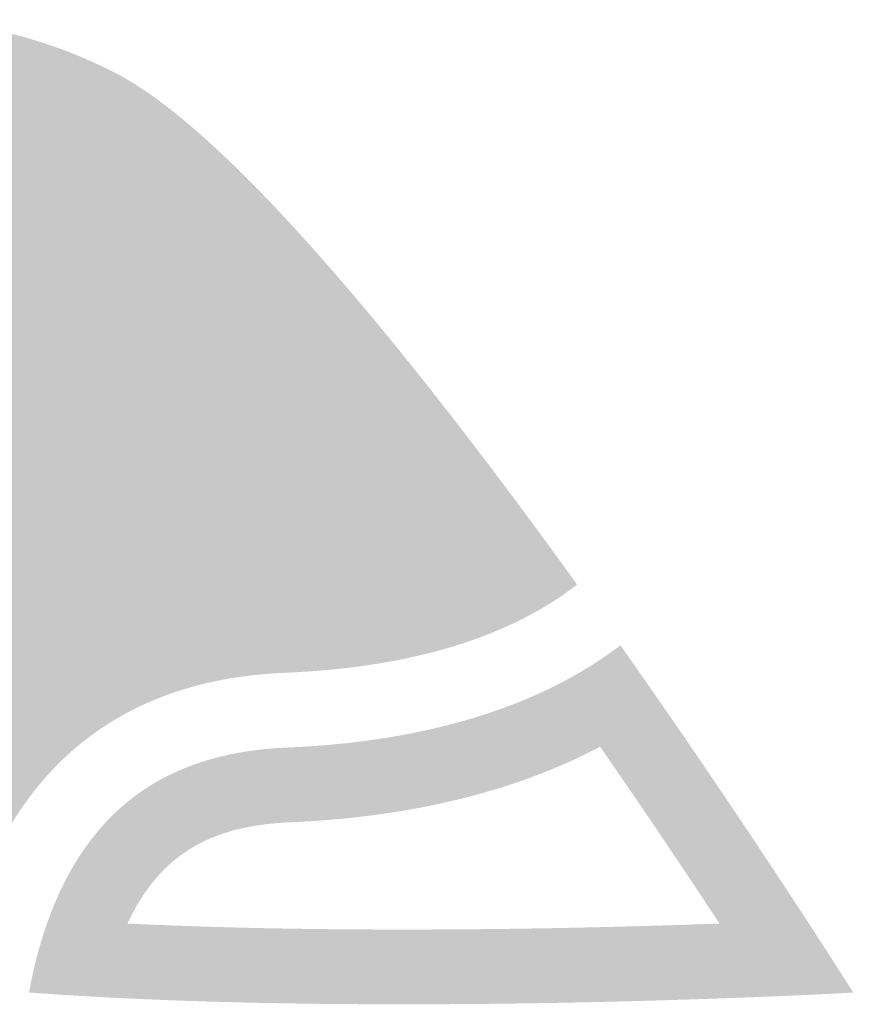
# Model space of a CAD drawing. Extents: x 0 to 3194, y 0 to 302.
# Drawn here: x 983 to 983, y 100 to 101 of the extents above; entities that cross this region are included whole.
import ezdxf

# ---------------------------------------------------------------- set-up
doc = ezdxf.new("R2010")
doc.units = 0
doc.header["$LTSCALE"] = 10
doc.header["$MEASUREMENT"] = 0
doc.layers.add('LOGO', color=150, linetype='CONTINUOUS')

msp = doc.modelspace()

# ---------------------------------------------------------------- hatches: boundary and pattern name
at = {"layer": 'LOGO', "true_color": 0x00729e}
h = msp.add_hatch(color=144, dxfattribs=at)
h.dxf.hatch_style = 2
edge = h.paths.add_edge_path()
edge.add_spline(control_points=[(982.4978, 101.02722), (982.5386, 101.02722), (982.57782, 101.01767), (982.61436, 100.99882), (982.64355, 100.98375), (982.71303, 100.92894), (982.85827, 100.73253), (982.82679, 100.71928), (982.78749, 100.71162), (982.74084, 100.70969), (982.65389, 100.70611), (982.5841, 100.6701), (982.53894, 100.60552), (982.53217, 100.59581), (982.52591, 100.5854), (982.52027, 100.57448), (982.51119, 100.55691), (982.50362, 100.53763), (982.49761, 100.51689), (982.43019, 100.52603), (982.39698, 100.53722), (982.38071, 100.54563), (982.25578, 100.61004), (982.20653, 100.76411), (982.27095, 100.88904), (982.31491, 100.97426), (982.40182, 101.02722), (982.4978, 101.02722)], knot_values=[0, 0, 0, 0, 0.013889, 0.013889, 0.013889, 0.027778, 0.027778, 0.027778, 0.041667, 0.041667, 0.041667, 0.055556, 0.055556, 0.055556, 0.069444, 0.069444, 0.069444, 0.083333, 0.083333, 0.083333, 0.097222, 0.097222, 0.097222, 0.111111, 0.111111, 0.111111, 0.125, 0.125, 0.125, 0.125], degree=3, periodic=0)
edge.add_line((982.4978, 101.02722), (982.4978, 101.02722))
edge = h.paths.add_edge_path()
edge.add_spline(control_points=[(982.4978, 101.07437), (982.38832, 101.07437), (982.28267, 101.01465), (982.22904, 100.91067), (982.1526, 100.76234), (982.21083, 100.58016), (982.35911, 100.50369), (982.3956, 100.48489), (982.45915, 100.47274), (982.53412, 100.46514), (982.53977, 100.49822), (982.5491, 100.52752), (982.56217, 100.55286), (982.56684, 100.56193), (982.57201, 100.57053), (982.57761, 100.57856), (982.61452, 100.63134), (982.67009, 100.65959), (982.74278, 100.66259), (982.83465, 100.6664), (982.89169, 100.69066), (982.92707, 100.71821), (982.82873, 100.85472), (982.71083, 101.00212), (982.63598, 101.04073), (982.5917, 101.06356), (982.5444, 101.07437), (982.4978, 101.07437)], knot_values=[0, 0, 0, 0, 0.013889, 0.013889, 0.013889, 0.027778, 0.027778, 0.027778, 0.041667, 0.041667, 0.041667, 0.055556, 0.055556, 0.055556, 0.069444, 0.069444, 0.069444, 0.083333, 0.083333, 0.083333, 0.097222, 0.097222, 0.097222, 0.111111, 0.111111, 0.111111, 0.125, 0.125, 0.125, 0.125], degree=3, periodic=0)
edge.add_line((982.4978, 101.07437), (982.4978, 101.07437))
h = msp.add_hatch(color=144, dxfattribs=at)
h.dxf.hatch_style = 2
edge = h.paths.add_edge_path()
edge.add_spline(control_points=[(982.4978, 101.02722), (982.5386, 101.02722), (982.57782, 101.01767), (982.61436, 100.99882), (982.64355, 100.98375), (982.71303, 100.92894), (982.85827, 100.73253), (982.82679, 100.71928), (982.78749, 100.71162), (982.74084, 100.70969), (982.65389, 100.70611), (982.5841, 100.6701), (982.53894, 100.60552), (982.53217, 100.59581), (982.52591, 100.5854), (982.52027, 100.57448), (982.51119, 100.55691), (982.50362, 100.53763), (982.49761, 100.51689), (982.43019, 100.52603), (982.39698, 100.53722), (982.38071, 100.54563), (982.25578, 100.61004), (982.20653, 100.76411), (982.27095, 100.88904), (982.31491, 100.97426), (982.40182, 101.02722), (982.4978, 101.02722)], knot_values=[0, 0, 0, 0, 0.013889, 0.013889, 0.013889, 0.027778, 0.027778, 0.027778, 0.041667, 0.041667, 0.041667, 0.055556, 0.055556, 0.055556, 0.069444, 0.069444, 0.069444, 0.083333, 0.083333, 0.083333, 0.097222, 0.097222, 0.097222, 0.111111, 0.111111, 0.111111, 0.125, 0.125, 0.125, 0.125], degree=3, periodic=0)
edge.add_line((982.4978, 101.02722), (982.4978, 101.02722))
edge = h.paths.add_edge_path()
edge.add_spline(control_points=[(982.4978, 101.07437), (982.38832, 101.07437), (982.28267, 101.01465), (982.22904, 100.91067), (982.1526, 100.76234), (982.21083, 100.58016), (982.35911, 100.50369), (982.3956, 100.48489), (982.45915, 100.47274), (982.53412, 100.46514), (982.53977, 100.49822), (982.5491, 100.52752), (982.56217, 100.55286), (982.56684, 100.56193), (982.57201, 100.57053), (982.57761, 100.57856), (982.61452, 100.63134), (982.67009, 100.65959), (982.74278, 100.66259), (982.83465, 100.6664), (982.89169, 100.69066), (982.92707, 100.71821), (982.82873, 100.85472), (982.71083, 101.00212), (982.63598, 101.04073), (982.5917, 101.06356), (982.5444, 101.07437), (982.4978, 101.07437)], knot_values=[0, 0, 0, 0, 0.013889, 0.013889, 0.013889, 0.027778, 0.027778, 0.027778, 0.041667, 0.041667, 0.041667, 0.055556, 0.055556, 0.055556, 0.069444, 0.069444, 0.069444, 0.083333, 0.083333, 0.083333, 0.097222, 0.097222, 0.097222, 0.111111, 0.111111, 0.111111, 0.125, 0.125, 0.125, 0.125], degree=3, periodic=0)
edge.add_line((982.4978, 101.07437), (982.4978, 101.07437))
h = msp.add_hatch(color=144, dxfattribs=at)
h.dxf.hatch_style = 2
edge = h.paths.add_edge_path()
edge.add_spline(control_points=[(982.4978, 101.02722), (982.5386, 101.02722), (982.57782, 101.01767), (982.61436, 100.99882), (982.64355, 100.98375), (982.71303, 100.92894), (982.85827, 100.73253), (982.82679, 100.71928), (982.78749, 100.71162), (982.74084, 100.70969), (982.65389, 100.70611), (982.5841, 100.6701), (982.53894, 100.60552), (982.53217, 100.59581), (982.52591, 100.5854), (982.52027, 100.57448), (982.51119, 100.55691), (982.50362, 100.53763), (982.49761, 100.51689), (982.43019, 100.52603), (982.39698, 100.53722), (982.38071, 100.54563), (982.25578, 100.61004), (982.20653, 100.76411), (982.27095, 100.88904), (982.31491, 100.97426), (982.40182, 101.02722), (982.4978, 101.02722)], knot_values=[0, 0, 0, 0, 0.013889, 0.013889, 0.013889, 0.027778, 0.027778, 0.027778, 0.041667, 0.041667, 0.041667, 0.055556, 0.055556, 0.055556, 0.069444, 0.069444, 0.069444, 0.083333, 0.083333, 0.083333, 0.097222, 0.097222, 0.097222, 0.111111, 0.111111, 0.111111, 0.125, 0.125, 0.125, 0.125], degree=3, periodic=0)
edge.add_line((982.4978, 101.02722), (982.4978, 101.02722))
edge = h.paths.add_edge_path()
edge.add_spline(control_points=[(982.4978, 101.07437), (982.38832, 101.07437), (982.28267, 101.01465), (982.22904, 100.91067), (982.1526, 100.76234), (982.21083, 100.58016), (982.35911, 100.50369), (982.3956, 100.48489), (982.45915, 100.47274), (982.53412, 100.46514), (982.53977, 100.49822), (982.5491, 100.52752), (982.56217, 100.55286), (982.56684, 100.56193), (982.57201, 100.57053), (982.57761, 100.57856), (982.61452, 100.63134), (982.67009, 100.65959), (982.74278, 100.66259), (982.83465, 100.6664), (982.89169, 100.69066), (982.92707, 100.71821), (982.82873, 100.85472), (982.71083, 101.00212), (982.63598, 101.04073), (982.5917, 101.06356), (982.5444, 101.07437), (982.4978, 101.07437)], knot_values=[0, 0, 0, 0, 0.013889, 0.013889, 0.013889, 0.027778, 0.027778, 0.027778, 0.041667, 0.041667, 0.041667, 0.055556, 0.055556, 0.055556, 0.069444, 0.069444, 0.069444, 0.083333, 0.083333, 0.083333, 0.097222, 0.097222, 0.097222, 0.111111, 0.111111, 0.111111, 0.125, 0.125, 0.125, 0.125], degree=3, periodic=0)
edge.add_line((982.4978, 101.07437), (982.4978, 101.07437))
h = msp.add_hatch(color=144, dxfattribs=at)
h.dxf.hatch_style = 2
edge = h.paths.add_edge_path()
edge.add_spline(control_points=[(982.4978, 101.02722), (982.5386, 101.02722), (982.57782, 101.01767), (982.61436, 100.99882), (982.64355, 100.98375), (982.71303, 100.92894), (982.85827, 100.73253), (982.82679, 100.71928), (982.78749, 100.71162), (982.74084, 100.70969), (982.65389, 100.70611), (982.5841, 100.6701), (982.53894, 100.60552), (982.53217, 100.59581), (982.52591, 100.5854), (982.52027, 100.57448), (982.51119, 100.55691), (982.50362, 100.53763), (982.49761, 100.51689), (982.43019, 100.52603), (982.39698, 100.53722), (982.38071, 100.54563), (982.25578, 100.61004), (982.20653, 100.76411), (982.27095, 100.88904), (982.31491, 100.97426), (982.40182, 101.02722), (982.4978, 101.02722)], knot_values=[0, 0, 0, 0, 0.013889, 0.013889, 0.013889, 0.027778, 0.027778, 0.027778, 0.041667, 0.041667, 0.041667, 0.055556, 0.055556, 0.055556, 0.069444, 0.069444, 0.069444, 0.083333, 0.083333, 0.083333, 0.097222, 0.097222, 0.097222, 0.111111, 0.111111, 0.111111, 0.125, 0.125, 0.125, 0.125], degree=3, periodic=0)
edge.add_line((982.4978, 101.02722), (982.4978, 101.02722))
edge = h.paths.add_edge_path()
edge.add_spline(control_points=[(982.4978, 101.07437), (982.38832, 101.07437), (982.28267, 101.01465), (982.22904, 100.91067), (982.1526, 100.76234), (982.21083, 100.58016), (982.35911, 100.50369), (982.3956, 100.48489), (982.45915, 100.47274), (982.53412, 100.46514), (982.53977, 100.49822), (982.5491, 100.52752), (982.56217, 100.55286), (982.56684, 100.56193), (982.57201, 100.57053), (982.57761, 100.57856), (982.61452, 100.63134), (982.67009, 100.65959), (982.74278, 100.66259), (982.83465, 100.6664), (982.89169, 100.69066), (982.92707, 100.71821), (982.82873, 100.85472), (982.71083, 101.00212), (982.63598, 101.04073), (982.5917, 101.06356), (982.5444, 101.07437), (982.4978, 101.07437)], knot_values=[0, 0, 0, 0, 0.013889, 0.013889, 0.013889, 0.027778, 0.027778, 0.027778, 0.041667, 0.041667, 0.041667, 0.055556, 0.055556, 0.055556, 0.069444, 0.069444, 0.069444, 0.083333, 0.083333, 0.083333, 0.097222, 0.097222, 0.097222, 0.111111, 0.111111, 0.111111, 0.125, 0.125, 0.125, 0.125], degree=3, periodic=0)
edge.add_line((982.4978, 101.07437), (982.4978, 101.07437))
h = msp.add_hatch(color=144, dxfattribs=at)
h.dxf.hatch_style = 2
edge = h.paths.add_edge_path()
edge.add_spline(control_points=[(982.4978, 101.02722), (982.5386, 101.02722), (982.57782, 101.01767), (982.61436, 100.99882), (982.64355, 100.98375), (982.71303, 100.92894), (982.85827, 100.73253), (982.82679, 100.71928), (982.78749, 100.71162), (982.74084, 100.70969), (982.65389, 100.70611), (982.5841, 100.6701), (982.53894, 100.60552), (982.53217, 100.59581), (982.52591, 100.5854), (982.52027, 100.57448), (982.51119, 100.55691), (982.50362, 100.53763), (982.49761, 100.51689), (982.43019, 100.52603), (982.39698, 100.53722), (982.38071, 100.54563), (982.25578, 100.61004), (982.20653, 100.76411), (982.27095, 100.88904), (982.31491, 100.97426), (982.40182, 101.02722), (982.4978, 101.02722)], knot_values=[0, 0, 0, 0, 0.013889, 0.013889, 0.013889, 0.027778, 0.027778, 0.027778, 0.041667, 0.041667, 0.041667, 0.055556, 0.055556, 0.055556, 0.069444, 0.069444, 0.069444, 0.083333, 0.083333, 0.083333, 0.097222, 0.097222, 0.097222, 0.111111, 0.111111, 0.111111, 0.125, 0.125, 0.125, 0.125], degree=3, periodic=0)
edge.add_line((982.4978, 101.02722), (982.4978, 101.02722))
edge = h.paths.add_edge_path()
edge.add_spline(control_points=[(982.4978, 101.07437), (982.38832, 101.07437), (982.28267, 101.01465), (982.22904, 100.91067), (982.1526, 100.76234), (982.21083, 100.58016), (982.35911, 100.50369), (982.3956, 100.48489), (982.45915, 100.47274), (982.53412, 100.46514), (982.53977, 100.49822), (982.5491, 100.52752), (982.56217, 100.55286), (982.56684, 100.56193), (982.57201, 100.57053), (982.57761, 100.57856), (982.61452, 100.63134), (982.67009, 100.65959), (982.74278, 100.66259), (982.83465, 100.6664), (982.89169, 100.69066), (982.92707, 100.71821), (982.82873, 100.85472), (982.71083, 101.00212), (982.63598, 101.04073), (982.5917, 101.06356), (982.5444, 101.07437), (982.4978, 101.07437)], knot_values=[0, 0, 0, 0, 0.013889, 0.013889, 0.013889, 0.027778, 0.027778, 0.027778, 0.041667, 0.041667, 0.041667, 0.055556, 0.055556, 0.055556, 0.069444, 0.069444, 0.069444, 0.083333, 0.083333, 0.083333, 0.097222, 0.097222, 0.097222, 0.111111, 0.111111, 0.111111, 0.125, 0.125, 0.125, 0.125], degree=3, periodic=0)
edge.add_line((982.4978, 101.07437), (982.4978, 101.07437))
h = msp.add_hatch(color=144, dxfattribs=at)
h.dxf.hatch_style = 2
edge = h.paths.add_edge_path()
edge.add_spline(control_points=[(982.4978, 101.02722), (982.5386, 101.02722), (982.57782, 101.01767), (982.61436, 100.99882), (982.64355, 100.98375), (982.71303, 100.92894), (982.85827, 100.73253), (982.82679, 100.71928), (982.78749, 100.71162), (982.74084, 100.70969), (982.65389, 100.70611), (982.5841, 100.6701), (982.53894, 100.60552), (982.53217, 100.59581), (982.52591, 100.5854), (982.52027, 100.57448), (982.51119, 100.55691), (982.50362, 100.53763), (982.49761, 100.51689), (982.43019, 100.52603), (982.39698, 100.53722), (982.38071, 100.54563), (982.25578, 100.61004), (982.20653, 100.76411), (982.27095, 100.88904), (982.31491, 100.97426), (982.40182, 101.02722), (982.4978, 101.02722)], knot_values=[0, 0, 0, 0, 0.013889, 0.013889, 0.013889, 0.027778, 0.027778, 0.027778, 0.041667, 0.041667, 0.041667, 0.055556, 0.055556, 0.055556, 0.069444, 0.069444, 0.069444, 0.083333, 0.083333, 0.083333, 0.097222, 0.097222, 0.097222, 0.111111, 0.111111, 0.111111, 0.125, 0.125, 0.125, 0.125], degree=3, periodic=0)
edge.add_line((982.4978, 101.02722), (982.4978, 101.02722))
edge = h.paths.add_edge_path()
edge.add_spline(control_points=[(982.4978, 101.07437), (982.38832, 101.07437), (982.28267, 101.01465), (982.22904, 100.91067), (982.1526, 100.76234), (982.21083, 100.58016), (982.35911, 100.50369), (982.3956, 100.48489), (982.45915, 100.47274), (982.53412, 100.46514), (982.53977, 100.49822), (982.5491, 100.52752), (982.56217, 100.55286), (982.56684, 100.56193), (982.57201, 100.57053), (982.57761, 100.57856), (982.61452, 100.63134), (982.67009, 100.65959), (982.74278, 100.66259), (982.83465, 100.6664), (982.89169, 100.69066), (982.92707, 100.71821), (982.82873, 100.85472), (982.71083, 101.00212), (982.63598, 101.04073), (982.5917, 101.06356), (982.5444, 101.07437), (982.4978, 101.07437)], knot_values=[0, 0, 0, 0, 0.013889, 0.013889, 0.013889, 0.027778, 0.027778, 0.027778, 0.041667, 0.041667, 0.041667, 0.055556, 0.055556, 0.055556, 0.069444, 0.069444, 0.069444, 0.083333, 0.083333, 0.083333, 0.097222, 0.097222, 0.097222, 0.111111, 0.111111, 0.111111, 0.125, 0.125, 0.125, 0.125], degree=3, periodic=0)
edge.add_line((982.4978, 101.07437), (982.4978, 101.07437))
h = msp.add_hatch(color=144, dxfattribs=at)
h.dxf.hatch_style = 2
edge = h.paths.add_edge_path()
edge.add_spline(control_points=[(982.4978, 101.02722), (982.5386, 101.02722), (982.57782, 101.01767), (982.61436, 100.99882), (982.64355, 100.98375), (982.71303, 100.92894), (982.85827, 100.73253), (982.82679, 100.71928), (982.78749, 100.71162), (982.74084, 100.70969), (982.65389, 100.70611), (982.5841, 100.6701), (982.53894, 100.60552), (982.53217, 100.59581), (982.52591, 100.5854), (982.52027, 100.57448), (982.51119, 100.55691), (982.50362, 100.53763), (982.49761, 100.51689), (982.43019, 100.52603), (982.39698, 100.53722), (982.38071, 100.54563), (982.25578, 100.61004), (982.20653, 100.76411), (982.27095, 100.88904), (982.31491, 100.97426), (982.40182, 101.02722), (982.4978, 101.02722)], knot_values=[0, 0, 0, 0, 0.013889, 0.013889, 0.013889, 0.027778, 0.027778, 0.027778, 0.041667, 0.041667, 0.041667, 0.055556, 0.055556, 0.055556, 0.069444, 0.069444, 0.069444, 0.083333, 0.083333, 0.083333, 0.097222, 0.097222, 0.097222, 0.111111, 0.111111, 0.111111, 0.125, 0.125, 0.125, 0.125], degree=3, periodic=0)
edge.add_line((982.4978, 101.02722), (982.4978, 101.02722))
edge = h.paths.add_edge_path()
edge.add_spline(control_points=[(982.4978, 101.07437), (982.38832, 101.07437), (982.28267, 101.01465), (982.22904, 100.91067), (982.1526, 100.76234), (982.21083, 100.58016), (982.35911, 100.50369), (982.3956, 100.48489), (982.45915, 100.47274), (982.53412, 100.46514), (982.53977, 100.49822), (982.5491, 100.52752), (982.56217, 100.55286), (982.56684, 100.56193), (982.57201, 100.57053), (982.57761, 100.57856), (982.61452, 100.63134), (982.67009, 100.65959), (982.74278, 100.66259), (982.83465, 100.6664), (982.89169, 100.69066), (982.92707, 100.71821), (982.82873, 100.85472), (982.71083, 101.00212), (982.63598, 101.04073), (982.5917, 101.06356), (982.5444, 101.07437), (982.4978, 101.07437)], knot_values=[0, 0, 0, 0, 0.013889, 0.013889, 0.013889, 0.027778, 0.027778, 0.027778, 0.041667, 0.041667, 0.041667, 0.055556, 0.055556, 0.055556, 0.069444, 0.069444, 0.069444, 0.083333, 0.083333, 0.083333, 0.097222, 0.097222, 0.097222, 0.111111, 0.111111, 0.111111, 0.125, 0.125, 0.125, 0.125], degree=3, periodic=0)
edge.add_line((982.4978, 101.07437), (982.4978, 101.07437))
at = {"layer": 'LOGO', "true_color": 0x3ea6c4}
h = msp.add_hatch(color=143, dxfattribs=at)
h.dxf.hatch_style = 2
edge = h.paths.add_edge_path()
edge.add_spline(control_points=[(982.51524, 100.49091), (982.44665, 100.49893), (982.3978, 100.51025), (982.3699, 100.52463), (982.23342, 100.59503), (982.17962, 100.76336), (982.24998, 100.89984), (982.298, 100.99296), (982.39295, 101.05081), (982.49781, 101.05081), (982.54239, 101.05081), (982.58524, 101.04036), (982.62517, 101.01978), (982.66432, 100.99959), (982.74251, 100.93156), (982.89375, 100.72401), (982.85577, 100.70147), (982.80479, 100.68875), (982.74179, 100.68614), (982.66137, 100.68284), (982.59964, 100.65118), (982.55829, 100.59207), (982.55212, 100.58319), (982.54636, 100.57365), (982.54121, 100.56369), (982.53009, 100.54213), (982.52139, 100.51771), (982.51524, 100.49091)], knot_values=[0, 0, 0, 0, 0.013889, 0.013889, 0.013889, 0.027778, 0.027778, 0.027778, 0.041667, 0.041667, 0.041667, 0.055556, 0.055556, 0.055556, 0.069444, 0.069444, 0.069444, 0.083333, 0.083333, 0.083333, 0.097222, 0.097222, 0.097222, 0.111111, 0.111111, 0.111111, 0.125, 0.125, 0.125, 0.125], degree=3, periodic=0)
edge.add_line((982.51524, 100.49091), (982.51524, 100.49091))
h = msp.add_hatch(color=143, dxfattribs=at)
h.dxf.hatch_style = 2
edge = h.paths.add_edge_path()
edge.add_spline(control_points=[(982.51524, 100.49091), (982.44665, 100.49893), (982.3978, 100.51025), (982.3699, 100.52463), (982.23342, 100.59503), (982.17962, 100.76336), (982.24998, 100.89984), (982.298, 100.99296), (982.39295, 101.05081), (982.49781, 101.05081), (982.54239, 101.05081), (982.58524, 101.04036), (982.62517, 101.01978), (982.66432, 100.99959), (982.74251, 100.93156), (982.89375, 100.72401), (982.85577, 100.70147), (982.80479, 100.68875), (982.74179, 100.68614), (982.66137, 100.68284), (982.59964, 100.65118), (982.55829, 100.59207), (982.55212, 100.58319), (982.54636, 100.57365), (982.54121, 100.56369), (982.53009, 100.54213), (982.52139, 100.51771), (982.51524, 100.49091)], knot_values=[0, 0, 0, 0, 0.013889, 0.013889, 0.013889, 0.027778, 0.027778, 0.027778, 0.041667, 0.041667, 0.041667, 0.055556, 0.055556, 0.055556, 0.069444, 0.069444, 0.069444, 0.083333, 0.083333, 0.083333, 0.097222, 0.097222, 0.097222, 0.111111, 0.111111, 0.111111, 0.125, 0.125, 0.125, 0.125], degree=3, periodic=0)
edge.add_line((982.51524, 100.49091), (982.51524, 100.49091))
h = msp.add_hatch(color=143, dxfattribs=at)
h.dxf.hatch_style = 2
edge = h.paths.add_edge_path()
edge.add_spline(control_points=[(982.51524, 100.49091), (982.44665, 100.49893), (982.3978, 100.51025), (982.3699, 100.52463), (982.23342, 100.59503), (982.17962, 100.76336), (982.24998, 100.89984), (982.298, 100.99296), (982.39295, 101.05081), (982.49781, 101.05081), (982.54239, 101.05081), (982.58524, 101.04036), (982.62517, 101.01978), (982.66432, 100.99959), (982.74251, 100.93156), (982.89375, 100.72401), (982.85577, 100.70147), (982.80479, 100.68875), (982.74179, 100.68614), (982.66137, 100.68284), (982.59964, 100.65118), (982.55829, 100.59207), (982.55212, 100.58319), (982.54636, 100.57365), (982.54121, 100.56369), (982.53009, 100.54213), (982.52139, 100.51771), (982.51524, 100.49091)], knot_values=[0, 0, 0, 0, 0.013889, 0.013889, 0.013889, 0.027778, 0.027778, 0.027778, 0.041667, 0.041667, 0.041667, 0.055556, 0.055556, 0.055556, 0.069444, 0.069444, 0.069444, 0.083333, 0.083333, 0.083333, 0.097222, 0.097222, 0.097222, 0.111111, 0.111111, 0.111111, 0.125, 0.125, 0.125, 0.125], degree=3, periodic=0)
edge.add_line((982.51524, 100.49091), (982.51524, 100.49091))
h = msp.add_hatch(color=143, dxfattribs=at)
h.dxf.hatch_style = 2
edge = h.paths.add_edge_path()
edge.add_spline(control_points=[(982.51524, 100.49091), (982.44665, 100.49893), (982.3978, 100.51025), (982.3699, 100.52463), (982.23342, 100.59503), (982.17962, 100.76336), (982.24998, 100.89984), (982.298, 100.99296), (982.39295, 101.05081), (982.49781, 101.05081), (982.54239, 101.05081), (982.58524, 101.04036), (982.62517, 101.01978), (982.66432, 100.99959), (982.74251, 100.93156), (982.89375, 100.72401), (982.85577, 100.70147), (982.80479, 100.68875), (982.74179, 100.68614), (982.66137, 100.68284), (982.59964, 100.65118), (982.55829, 100.59207), (982.55212, 100.58319), (982.54636, 100.57365), (982.54121, 100.56369), (982.53009, 100.54213), (982.52139, 100.51771), (982.51524, 100.49091)], knot_values=[0, 0, 0, 0, 0.013889, 0.013889, 0.013889, 0.027778, 0.027778, 0.027778, 0.041667, 0.041667, 0.041667, 0.055556, 0.055556, 0.055556, 0.069444, 0.069444, 0.069444, 0.083333, 0.083333, 0.083333, 0.097222, 0.097222, 0.097222, 0.111111, 0.111111, 0.111111, 0.125, 0.125, 0.125, 0.125], degree=3, periodic=0)
edge.add_line((982.51524, 100.49091), (982.51524, 100.49091))
h = msp.add_hatch(color=143, dxfattribs=at)
h.dxf.hatch_style = 2
edge = h.paths.add_edge_path()
edge.add_spline(control_points=[(982.51524, 100.49091), (982.44665, 100.49893), (982.3978, 100.51025), (982.3699, 100.52463), (982.23342, 100.59503), (982.17962, 100.76336), (982.24998, 100.89984), (982.298, 100.99296), (982.39295, 101.05081), (982.49781, 101.05081), (982.54239, 101.05081), (982.58524, 101.04036), (982.62517, 101.01978), (982.66432, 100.99959), (982.74251, 100.93156), (982.89375, 100.72401), (982.85577, 100.70147), (982.80479, 100.68875), (982.74179, 100.68614), (982.66137, 100.68284), (982.59964, 100.65118), (982.55829, 100.59207), (982.55212, 100.58319), (982.54636, 100.57365), (982.54121, 100.56369), (982.53009, 100.54213), (982.52139, 100.51771), (982.51524, 100.49091)], knot_values=[0, 0, 0, 0, 0.013889, 0.013889, 0.013889, 0.027778, 0.027778, 0.027778, 0.041667, 0.041667, 0.041667, 0.055556, 0.055556, 0.055556, 0.069444, 0.069444, 0.069444, 0.083333, 0.083333, 0.083333, 0.097222, 0.097222, 0.097222, 0.111111, 0.111111, 0.111111, 0.125, 0.125, 0.125, 0.125], degree=3, periodic=0)
edge.add_line((982.51524, 100.49091), (982.51524, 100.49091))
h = msp.add_hatch(color=143, dxfattribs=at)
h.dxf.hatch_style = 2
edge = h.paths.add_edge_path()
edge.add_spline(control_points=[(982.51524, 100.49091), (982.44665, 100.49893), (982.3978, 100.51025), (982.3699, 100.52463), (982.23342, 100.59503), (982.17962, 100.76336), (982.24998, 100.89984), (982.298, 100.99296), (982.39295, 101.05081), (982.49781, 101.05081), (982.54239, 101.05081), (982.58524, 101.04036), (982.62517, 101.01978), (982.66432, 100.99959), (982.74251, 100.93156), (982.89375, 100.72401), (982.85577, 100.70147), (982.80479, 100.68875), (982.74179, 100.68614), (982.66137, 100.68284), (982.59964, 100.65118), (982.55829, 100.59207), (982.55212, 100.58319), (982.54636, 100.57365), (982.54121, 100.56369), (982.53009, 100.54213), (982.52139, 100.51771), (982.51524, 100.49091)], knot_values=[0, 0, 0, 0, 0.013889, 0.013889, 0.013889, 0.027778, 0.027778, 0.027778, 0.041667, 0.041667, 0.041667, 0.055556, 0.055556, 0.055556, 0.069444, 0.069444, 0.069444, 0.083333, 0.083333, 0.083333, 0.097222, 0.097222, 0.097222, 0.111111, 0.111111, 0.111111, 0.125, 0.125, 0.125, 0.125], degree=3, periodic=0)
edge.add_line((982.51524, 100.49091), (982.51524, 100.49091))
h = msp.add_hatch(color=143, dxfattribs=at)
h.dxf.hatch_style = 2
edge = h.paths.add_edge_path()
edge.add_spline(control_points=[(982.51524, 100.49091), (982.44665, 100.49893), (982.3978, 100.51025), (982.3699, 100.52463), (982.23342, 100.59503), (982.17962, 100.76336), (982.24998, 100.89984), (982.298, 100.99296), (982.39295, 101.05081), (982.49781, 101.05081), (982.54239, 101.05081), (982.58524, 101.04036), (982.62517, 101.01978), (982.66432, 100.99959), (982.74251, 100.93156), (982.89375, 100.72401), (982.85577, 100.70147), (982.80479, 100.68875), (982.74179, 100.68614), (982.66137, 100.68284), (982.59964, 100.65118), (982.55829, 100.59207), (982.55212, 100.58319), (982.54636, 100.57365), (982.54121, 100.56369), (982.53009, 100.54213), (982.52139, 100.51771), (982.51524, 100.49091)], knot_values=[0, 0, 0, 0, 0.013889, 0.013889, 0.013889, 0.027778, 0.027778, 0.027778, 0.041667, 0.041667, 0.041667, 0.055556, 0.055556, 0.055556, 0.069444, 0.069444, 0.069444, 0.083333, 0.083333, 0.083333, 0.097222, 0.097222, 0.097222, 0.111111, 0.111111, 0.111111, 0.125, 0.125, 0.125, 0.125], degree=3, periodic=0)
edge.add_line((982.51524, 100.49091), (982.51524, 100.49091))
at = {"layer": 'LOGO', "true_color": 0x231f20}
h = msp.add_hatch(color=250, dxfattribs=at)
h.dxf.hatch_style = 2
edge = h.paths.add_edge_path()
edge.add_spline(control_points=[(982.94157, 100.61599), (982.97084, 100.57375), (982.99675, 100.53508), (983.01692, 100.50445), (982.96532, 100.50258), (982.89401, 100.50069), (982.81718, 100.50069), (982.75368, 100.50069), (982.69553, 100.50197), (982.64349, 100.50448), (982.64691, 100.51183), (982.65071, 100.51853), (982.6549, 100.52452), (982.67483, 100.55306), (982.70314, 100.56658), (982.74667, 100.56837), (982.80183, 100.57067), (982.8761, 100.58126), (982.94157, 100.61599)], knot_values=[0, 0, 0, 0, 0.013889, 0.013889, 0.013889, 0.027778, 0.027778, 0.027778, 0.041667, 0.041667, 0.041667, 0.055556, 0.055556, 0.055556, 0.069444, 0.069444, 0.069444, 0.083333, 0.083333, 0.083333, 0.083333], degree=3, periodic=0)
edge.add_line((982.94157, 100.61599), (982.94157, 100.61599))
edge = h.paths.add_edge_path()
edge.add_spline(control_points=[(982.9544, 100.67993), (982.89171, 100.63201), (982.80827, 100.61811), (982.7447, 100.61548), (982.68667, 100.61309), (982.64465, 100.59218), (982.61626, 100.55154), (982.59976, 100.52793), (982.58804, 100.49737), (982.58138, 100.46101), (982.65688, 100.4554), (982.74001, 100.45356), (982.81718, 100.45356), (982.971, 100.45356), (983.1013, 100.46095), (983.1013, 100.46095), (983.1013, 100.46095), (983.03781, 100.56171), (982.9544, 100.67993)], knot_values=[0, 0, 0, 0, 0.013889, 0.013889, 0.013889, 0.027778, 0.027778, 0.027778, 0.041667, 0.041667, 0.041667, 0.055556, 0.055556, 0.055556, 0.069444, 0.069444, 0.069444, 0.083333, 0.083333, 0.083333, 0.083333], degree=3, periodic=0)
edge.add_line((982.9544, 100.67993), (982.9544, 100.67993))
h = msp.add_hatch(color=250, dxfattribs=at)
h.dxf.hatch_style = 2
edge = h.paths.add_edge_path()
edge.add_spline(control_points=[(982.94157, 100.61599), (982.97084, 100.57375), (982.99675, 100.53508), (983.01692, 100.50445), (982.96532, 100.50258), (982.89401, 100.50069), (982.81718, 100.50069), (982.75368, 100.50069), (982.69553, 100.50197), (982.64349, 100.50448), (982.64691, 100.51183), (982.65071, 100.51853), (982.6549, 100.52452), (982.67483, 100.55306), (982.70314, 100.56658), (982.74667, 100.56837), (982.80183, 100.57067), (982.8761, 100.58126), (982.94157, 100.61599)], knot_values=[0, 0, 0, 0, 0.013889, 0.013889, 0.013889, 0.027778, 0.027778, 0.027778, 0.041667, 0.041667, 0.041667, 0.055556, 0.055556, 0.055556, 0.069444, 0.069444, 0.069444, 0.083333, 0.083333, 0.083333, 0.083333], degree=3, periodic=0)
edge.add_line((982.94157, 100.61599), (982.94157, 100.61599))
edge = h.paths.add_edge_path()
edge.add_spline(control_points=[(982.9544, 100.67993), (982.89171, 100.63201), (982.80827, 100.61811), (982.7447, 100.61548), (982.68667, 100.61309), (982.64465, 100.59218), (982.61626, 100.55154), (982.59976, 100.52793), (982.58804, 100.49737), (982.58138, 100.46101), (982.65688, 100.4554), (982.74001, 100.45356), (982.81718, 100.45356), (982.971, 100.45356), (983.1013, 100.46095), (983.1013, 100.46095), (983.1013, 100.46095), (983.03781, 100.56171), (982.9544, 100.67993)], knot_values=[0, 0, 0, 0, 0.013889, 0.013889, 0.013889, 0.027778, 0.027778, 0.027778, 0.041667, 0.041667, 0.041667, 0.055556, 0.055556, 0.055556, 0.069444, 0.069444, 0.069444, 0.083333, 0.083333, 0.083333, 0.083333], degree=3, periodic=0)
edge.add_line((982.9544, 100.67993), (982.9544, 100.67993))
h = msp.add_hatch(color=250, dxfattribs=at)
h.dxf.hatch_style = 2
edge = h.paths.add_edge_path()
edge.add_spline(control_points=[(982.94157, 100.61599), (982.97084, 100.57375), (982.99675, 100.53508), (983.01692, 100.50445), (982.96532, 100.50258), (982.89401, 100.50069), (982.81718, 100.50069), (982.75368, 100.50069), (982.69553, 100.50197), (982.64349, 100.50448), (982.64691, 100.51183), (982.65071, 100.51853), (982.6549, 100.52452), (982.67483, 100.55306), (982.70314, 100.56658), (982.74667, 100.56837), (982.80183, 100.57067), (982.8761, 100.58126), (982.94157, 100.61599)], knot_values=[0, 0, 0, 0, 0.013889, 0.013889, 0.013889, 0.027778, 0.027778, 0.027778, 0.041667, 0.041667, 0.041667, 0.055556, 0.055556, 0.055556, 0.069444, 0.069444, 0.069444, 0.083333, 0.083333, 0.083333, 0.083333], degree=3, periodic=0)
edge.add_line((982.94157, 100.61599), (982.94157, 100.61599))
edge = h.paths.add_edge_path()
edge.add_spline(control_points=[(982.9544, 100.67993), (982.89171, 100.63201), (982.80827, 100.61811), (982.7447, 100.61548), (982.68667, 100.61309), (982.64465, 100.59218), (982.61626, 100.55154), (982.59976, 100.52793), (982.58804, 100.49737), (982.58138, 100.46101), (982.65688, 100.4554), (982.74001, 100.45356), (982.81718, 100.45356), (982.971, 100.45356), (983.1013, 100.46095), (983.1013, 100.46095), (983.1013, 100.46095), (983.03781, 100.56171), (982.9544, 100.67993)], knot_values=[0, 0, 0, 0, 0.013889, 0.013889, 0.013889, 0.027778, 0.027778, 0.027778, 0.041667, 0.041667, 0.041667, 0.055556, 0.055556, 0.055556, 0.069444, 0.069444, 0.069444, 0.083333, 0.083333, 0.083333, 0.083333], degree=3, periodic=0)
edge.add_line((982.9544, 100.67993), (982.9544, 100.67993))
h = msp.add_hatch(color=250, dxfattribs=at)
h.dxf.hatch_style = 2
edge = h.paths.add_edge_path()
edge.add_spline(control_points=[(982.94157, 100.61599), (982.97084, 100.57375), (982.99675, 100.53508), (983.01692, 100.50445), (982.96532, 100.50258), (982.89401, 100.50069), (982.81718, 100.50069), (982.75368, 100.50069), (982.69553, 100.50197), (982.64349, 100.50448), (982.64691, 100.51183), (982.65071, 100.51853), (982.6549, 100.52452), (982.67483, 100.55306), (982.70314, 100.56658), (982.74667, 100.56837), (982.80183, 100.57067), (982.8761, 100.58126), (982.94157, 100.61599)], knot_values=[0, 0, 0, 0, 0.013889, 0.013889, 0.013889, 0.027778, 0.027778, 0.027778, 0.041667, 0.041667, 0.041667, 0.055556, 0.055556, 0.055556, 0.069444, 0.069444, 0.069444, 0.083333, 0.083333, 0.083333, 0.083333], degree=3, periodic=0)
edge.add_line((982.94157, 100.61599), (982.94157, 100.61599))
edge = h.paths.add_edge_path()
edge.add_spline(control_points=[(982.9544, 100.67993), (982.89171, 100.63201), (982.80827, 100.61811), (982.7447, 100.61548), (982.68667, 100.61309), (982.64465, 100.59218), (982.61626, 100.55154), (982.59976, 100.52793), (982.58804, 100.49737), (982.58138, 100.46101), (982.65688, 100.4554), (982.74001, 100.45356), (982.81718, 100.45356), (982.971, 100.45356), (983.1013, 100.46095), (983.1013, 100.46095), (983.1013, 100.46095), (983.03781, 100.56171), (982.9544, 100.67993)], knot_values=[0, 0, 0, 0, 0.013889, 0.013889, 0.013889, 0.027778, 0.027778, 0.027778, 0.041667, 0.041667, 0.041667, 0.055556, 0.055556, 0.055556, 0.069444, 0.069444, 0.069444, 0.083333, 0.083333, 0.083333, 0.083333], degree=3, periodic=0)
edge.add_line((982.9544, 100.67993), (982.9544, 100.67993))
h = msp.add_hatch(color=250, dxfattribs=at)
h.dxf.hatch_style = 2
edge = h.paths.add_edge_path()
edge.add_spline(control_points=[(982.94157, 100.61599), (982.97084, 100.57375), (982.99675, 100.53508), (983.01692, 100.50445), (982.96532, 100.50258), (982.89401, 100.50069), (982.81718, 100.50069), (982.75368, 100.50069), (982.69553, 100.50197), (982.64349, 100.50448), (982.64691, 100.51183), (982.65071, 100.51853), (982.6549, 100.52452), (982.67483, 100.55306), (982.70314, 100.56658), (982.74667, 100.56837), (982.80183, 100.57067), (982.8761, 100.58126), (982.94157, 100.61599)], knot_values=[0, 0, 0, 0, 0.013889, 0.013889, 0.013889, 0.027778, 0.027778, 0.027778, 0.041667, 0.041667, 0.041667, 0.055556, 0.055556, 0.055556, 0.069444, 0.069444, 0.069444, 0.083333, 0.083333, 0.083333, 0.083333], degree=3, periodic=0)
edge.add_line((982.94157, 100.61599), (982.94157, 100.61599))
edge = h.paths.add_edge_path()
edge.add_spline(control_points=[(982.9544, 100.67993), (982.89171, 100.63201), (982.80827, 100.61811), (982.7447, 100.61548), (982.68667, 100.61309), (982.64465, 100.59218), (982.61626, 100.55154), (982.59976, 100.52793), (982.58804, 100.49737), (982.58138, 100.46101), (982.65688, 100.4554), (982.74001, 100.45356), (982.81718, 100.45356), (982.971, 100.45356), (983.1013, 100.46095), (983.1013, 100.46095), (983.1013, 100.46095), (983.03781, 100.56171), (982.9544, 100.67993)], knot_values=[0, 0, 0, 0, 0.013889, 0.013889, 0.013889, 0.027778, 0.027778, 0.027778, 0.041667, 0.041667, 0.041667, 0.055556, 0.055556, 0.055556, 0.069444, 0.069444, 0.069444, 0.083333, 0.083333, 0.083333, 0.083333], degree=3, periodic=0)
edge.add_line((982.9544, 100.67993), (982.9544, 100.67993))
h = msp.add_hatch(color=250, dxfattribs=at)
h.dxf.hatch_style = 2
edge = h.paths.add_edge_path()
edge.add_spline(control_points=[(982.94157, 100.61599), (982.97084, 100.57375), (982.99675, 100.53508), (983.01692, 100.50445), (982.96532, 100.50258), (982.89401, 100.50069), (982.81718, 100.50069), (982.75368, 100.50069), (982.69553, 100.50197), (982.64349, 100.50448), (982.64691, 100.51183), (982.65071, 100.51853), (982.6549, 100.52452), (982.67483, 100.55306), (982.70314, 100.56658), (982.74667, 100.56837), (982.80183, 100.57067), (982.8761, 100.58126), (982.94157, 100.61599)], knot_values=[0, 0, 0, 0, 0.013889, 0.013889, 0.013889, 0.027778, 0.027778, 0.027778, 0.041667, 0.041667, 0.041667, 0.055556, 0.055556, 0.055556, 0.069444, 0.069444, 0.069444, 0.083333, 0.083333, 0.083333, 0.083333], degree=3, periodic=0)
edge.add_line((982.94157, 100.61599), (982.94157, 100.61599))
edge = h.paths.add_edge_path()
edge.add_spline(control_points=[(982.9544, 100.67993), (982.89171, 100.63201), (982.80827, 100.61811), (982.7447, 100.61548), (982.68667, 100.61309), (982.64465, 100.59218), (982.61626, 100.55154), (982.59976, 100.52793), (982.58804, 100.49737), (982.58138, 100.46101), (982.65688, 100.4554), (982.74001, 100.45356), (982.81718, 100.45356), (982.971, 100.45356), (983.1013, 100.46095), (983.1013, 100.46095), (983.1013, 100.46095), (983.03781, 100.56171), (982.9544, 100.67993)], knot_values=[0, 0, 0, 0, 0.013889, 0.013889, 0.013889, 0.027778, 0.027778, 0.027778, 0.041667, 0.041667, 0.041667, 0.055556, 0.055556, 0.055556, 0.069444, 0.069444, 0.069444, 0.083333, 0.083333, 0.083333, 0.083333], degree=3, periodic=0)
edge.add_line((982.9544, 100.67993), (982.9544, 100.67993))
h = msp.add_hatch(color=250, dxfattribs=at)
h.dxf.hatch_style = 2
edge = h.paths.add_edge_path()
edge.add_spline(control_points=[(982.94157, 100.61599), (982.97084, 100.57375), (982.99675, 100.53508), (983.01692, 100.50445), (982.96532, 100.50258), (982.89401, 100.50069), (982.81718, 100.50069), (982.75368, 100.50069), (982.69553, 100.50197), (982.64349, 100.50448), (982.64691, 100.51183), (982.65071, 100.51853), (982.6549, 100.52452), (982.67483, 100.55306), (982.70314, 100.56658), (982.74667, 100.56837), (982.80183, 100.57067), (982.8761, 100.58126), (982.94157, 100.61599)], knot_values=[0, 0, 0, 0, 0.013889, 0.013889, 0.013889, 0.027778, 0.027778, 0.027778, 0.041667, 0.041667, 0.041667, 0.055556, 0.055556, 0.055556, 0.069444, 0.069444, 0.069444, 0.083333, 0.083333, 0.083333, 0.083333], degree=3, periodic=0)
edge.add_line((982.94157, 100.61599), (982.94157, 100.61599))
edge = h.paths.add_edge_path()
edge.add_spline(control_points=[(982.9544, 100.67993), (982.89171, 100.63201), (982.80827, 100.61811), (982.7447, 100.61548), (982.68667, 100.61309), (982.64465, 100.59218), (982.61626, 100.55154), (982.59976, 100.52793), (982.58804, 100.49737), (982.58138, 100.46101), (982.65688, 100.4554), (982.74001, 100.45356), (982.81718, 100.45356), (982.971, 100.45356), (983.1013, 100.46095), (983.1013, 100.46095), (983.1013, 100.46095), (983.03781, 100.56171), (982.9544, 100.67993)], knot_values=[0, 0, 0, 0, 0.013889, 0.013889, 0.013889, 0.027778, 0.027778, 0.027778, 0.041667, 0.041667, 0.041667, 0.055556, 0.055556, 0.055556, 0.069444, 0.069444, 0.069444, 0.083333, 0.083333, 0.083333, 0.083333], degree=3, periodic=0)
edge.add_line((982.9544, 100.67993), (982.9544, 100.67993))

doc.saveas('drawing.dxf')
